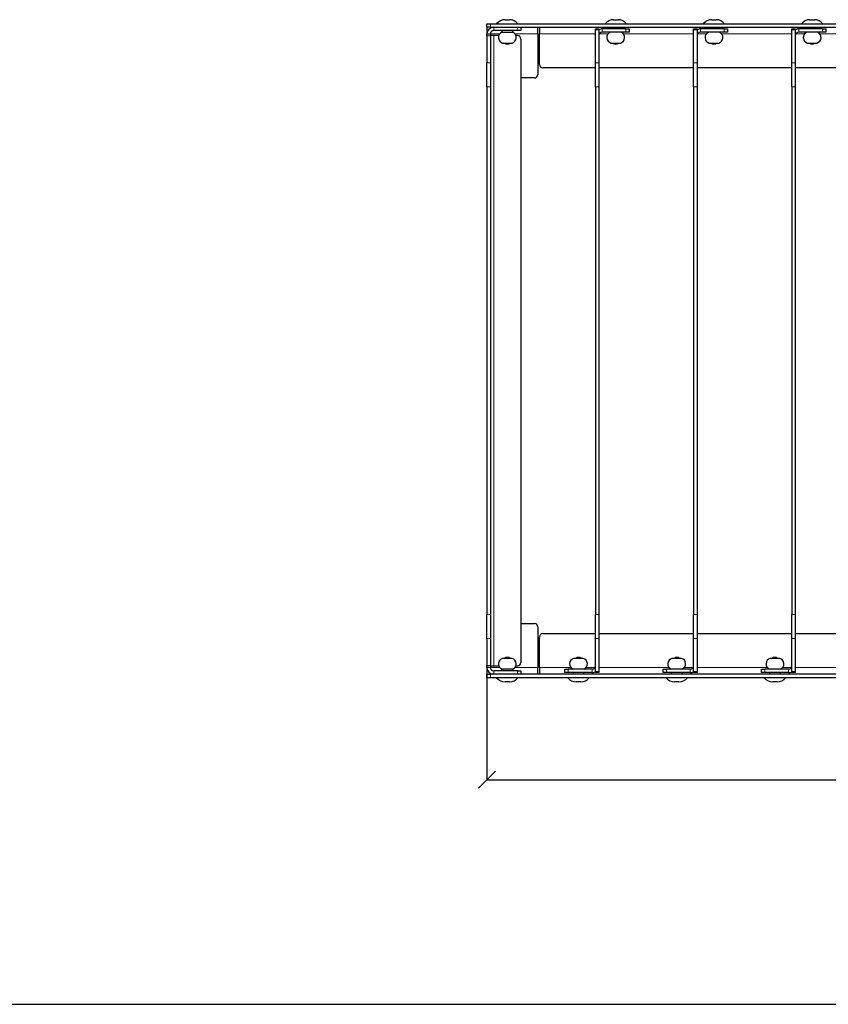
# Model space of a CAD drawing. Units: millimetres. Extents: x 5367 to 38245, y -17174 to 20779.
# Drawn here: x 25597 to 26074, y -11056 to -10474 of the extents above; entities that cross this region are included whole.
import ezdxf

# ---------------------------------------------------------------- set-up
doc = ezdxf.new("R2010")
doc.units = ezdxf.units.MM
doc.layers.get('Defpoints').update_dxf_attribs({"color": 18})
for name, color, linetype in [('IntiLED_arms', 171, 'Continuous'), ('IntiLED_Dimension_lines', 7, 'Continuous'), ('IntiLED_Table', 7, 'Continuous')]:
    doc.layers.add(name, color=color, linetype=linetype)
doc.styles.get("Standard").update_dxf_attribs({"font": 'simplex.shx'})
doc.styles.add('style250', font='GOTHIC.TTF')
doc.dimstyles.new('SLDDIMSTYLE1', dxfattribs={"dimtxt": 10, "dimasz": 10, "dimexe": 0, "dimexo": 0.0625, "dimgap": 2.5, "dimtad": 1, "dimdec": 0, "dimrnd": 1e-09, "dimzin": 12, "dimdsep": 46, "dimtxsty": 'Standard', "dimblk": 'OBLIQUE', "dimcen": 0.09, "dimadec": 0, "dimazin": 3, "dimtfac": 1, "dimtdec": 0, "dimtofl": 0, "dimtmove": 0, "dimatfit": 3, "dimfxl": 1, "dimfrac": 2, "dimtolj": 1, "dimtzin": 12, "dimarcsym": 0})

# ---------------------------------------------------------------- blocks, each defined once
blk = doc.blocks.new('*T347')
at = {"layer": 'IntiLED_Table', "color": 0, "linetype": 'ByBlock', "lineweight": -2, "transparency": 16777216}
for p, q in [((0, 0), (9562.12, 0)), ((0, 0), (0, -37945.07)), ((9562.12, 0), (9562.12, -37945.07)), ((0, -2074.58), (9562.12, -2074.58)), ((0, -2472.61), (9562.12, -2472.61)), ((1227.46, -2472.61), (1227.46, -3133.84)), ((3087.04, -2472.61), (3087.04, -3133.84)), ((4973.23, -2472.61), (4973.23, -3133.84)), ((6831.1, -2472.61), (6831.1, -3133.84)), ((8121.43, -2472.61), (8121.43, -3133.84)), ((0, -3133.84), (9562.12, -3133.84)), ((0, -3531.87), (9562.12, -3531.87)), ((1227.46, -3531.87), (1227.46, -4275.94)), ((3087.04, -3531.87), (3087.04, -4275.94)), ((4973.23, -3531.87), (4973.23, -4275.94)), ((6831.1, -3531.87), (6831.1, -4275.94)), ((8121.43, -3531.87), (8121.43, -4275.94)), ((0, -4275.94), (9562.12, -4275.94)), ((0, -4673.97), (9562.12, -4673.97)), ((1227.46, -4673.97), (1227.46, -5072)), ((3087.04, -4673.97), (3087.04, -5072)), ((4973.23, -4673.97), (4973.23, -5072)), ((6831.1, -4673.97), (6831.1, -5072)), ((8121.43, -4673.97), (8121.43, -5072)), ((0, -5072), (9562.12, -5072)), ((0, -5470.03), (9562.12, -5470.03)), ((1227.46, -5470.03), (1227.46, -5918.29)), ((3087.04, -5470.03), (3087.04, -5918.29)), ((4973.23, -5470.03), (4973.23, -5918.29)), ((6831.1, -5470.03), (6831.1, -5918.29)), ((8121.43, -5470.03), (8121.43, -5918.29)), ((0, -5918.29), (9562.12, -5918.29)), ((0, -6316.32), (9562.12, -6316.32)), ((1227.46, -6316.32), (1227.46, -7144.44)), ((3087.04, -6316.32), (3087.04, -7144.44)), ((4973.23, -6316.32), (4973.23, -7144.44)), ((6831.1, -6316.32), (6831.1, -7144.44)), ((8121.43, -6316.32), (8121.43, -7144.44)), ((0, -7144.44), (9562.12, -7144.44)), ((0, -7542.47), (9562.12, -7542.47)), ((1227.46, -7542.47), (1227.46, -8186.04)), ((3087.04, -7542.47), (3087.04, -8186.04)), ((4973.23, -7542.47), (4973.23, -8186.04)), ((6831.1, -7542.47), (6831.1, -8186.04)), ((8121.43, -7542.47), (8121.43, -8186.04)), ((0, -8186.04), (9562.12, -8186.04)), ((0, -8584.07), (9562.12, -8584.07)), ((1227.46, -8584.07), (1227.46, -9288.69)), ((3087.04, -8584.07), (3087.04, -9288.69)), ((4973.23, -8584.07), (4973.23, -9288.69)), ((6831.1, -8584.07), (6831.1, -9288.69)), ((8121.43, -8584.07), (8121.43, -9288.69)), ((0, -9288.69), (9562.12, -9288.69)), ((0, -9686.72), (9562.12, -9686.72)), ((1227.46, -9686.72), (1227.46, -10084.75)), ((3087.04, -9686.72), (3087.04, -10084.75)), ((4973.23, -9686.72), (4973.23, -10084.75)), ((6831.1, -9686.72), (6831.1, -10084.75)), ((8121.43, -9686.72), (8121.43, -10084.75)), ((0, -10084.75), (9562.12, -10084.75)), ((0, -10482.78), (9562.12, -10482.78)), ((1227.46, -10482.78), (1227.46, -10937.96)), ((3087.04, -10482.78), (3087.04, -10937.96)), ((4973.23, -10482.78), (4973.23, -10937.96)), ((6831.1, -10482.78), (6831.1, -10937.96)), ((8121.43, -10482.78), (8121.43, -10937.96)), ((0, -10937.96), (9562.12, -10937.96)), ((0, -11335.99), (9562.12, -11335.99)), ((1227.46, -11335.99), (1227.46, -11734.02)), ((3087.04, -11335.99), (3087.04, -11734.02)), ((4973.23, -11335.99), (4973.23, -11734.02)), ((6831.1, -11335.99), (6831.1, -11734.02)), ((8121.43, -11335.99), (8121.43, -11734.02)), ((0, -11734.02), (9562.12, -11734.02)), ((0, -12132.05), (9562.12, -12132.05)), ((1227.46, -12132.05), (1227.46, -12530.08)), ((3087.04, -12132.05), (3087.04, -12530.08)), ((4973.23, -12132.05), (4973.23, -12530.08)), ((6831.1, -12132.05), (6831.1, -12530.08)), ((8121.43, -12132.05), (8121.43, -12530.08)), ((0, -12530.08), (9562.12, -12530.08)), ((0, -12928.11), (9562.12, -12928.11)), ((1227.46, -12928.11), (1227.46, -13357.41)), ((3087.04, -12928.11), (3087.04, -13357.41)), ((4973.23, -12928.11), (4973.23, -13357.41)), ((6831.1, -12928.11), (6831.1, -13357.41)), ((8121.43, -12928.11), (8121.43, -13357.41)), ((0, -13357.41), (9562.12, -13357.41)), ((0, -13755.44), (9562.12, -13755.44)), ((1227.46, -13755.44), (1227.46, -14199.99)), ((3087.04, -13755.44), (3087.04, -14199.99)), ((4973.23, -13755.44), (4973.23, -14199.99)), ((6831.1, -13755.44), (6831.1, -14199.99)), ((8121.43, -13755.44), (8121.43, -14199.99)), ((0, -14199.99), (9562.12, -14199.99)), ((0, -14644.54), (9562.12, -14644.54)), ((1227.46, -14644.54), (1227.46, -20170.09)), ((3087.04, -14644.54), (3087.04, -20170.09)), ((4973.23, -14644.54), (4973.23, -20170.09)), ((6831.1, -14644.54), (6831.1, -20170.09)), ((8121.43, -14644.54), (8121.43, -20170.09)), ((0, -15229.42), (9562.12, -15229.42)), ((0, -15814.3), (9562.12, -15814.3)), ((0, -16399.18), (9562.12, -16399.18)), ((0, -16984.06), (9562.12, -16984.06)), ((0, -17568.94), (9562.12, -17568.94)), ((0, -18153.82), (9562.12, -18153.82)), ((0, -18738.7), (9562.12, -18738.7)), ((0, -19323.58), (9562.12, -19323.58)), ((0, -20170.09), (9562.12, -20170.09)), ((0, -20614.64), (9562.12, -20614.64)), ((1227.46, -20614.64), (1227.46, -21059.2)), ((3087.04, -20614.64), (3087.04, -21059.2)), ((4973.23, -20614.64), (4973.23, -21059.2)), ((6831.1, -20614.64), (6831.1, -21059.2)), ((8121.43, -20614.64), (8121.43, -21059.2)), ((0, -21059.2), (9562.12, -21059.2)), ((0, -21503.75), (9562.12, -21503.75)), ((1227.46, -21503.75), (1227.46, -24495.71)), ((3087.04, -21503.75), (3087.04, -24495.71)), ((4973.23, -21503.75), (4973.23, -24495.71)), ((6831.1, -21503.75), (6831.1, -24495.71)), ((8121.43, -21503.75), (8121.43, -24495.71)), ((0, -22916.19), (9562.12, -22916.19)), ((0, -24495.71), (9562.12, -24495.71)), ((0, -24940.26), (9562.12, -24940.26)), ((1227.46, -24940.26), (1227.46, -29028.82)), ((3087.04, -24940.26), (3087.04, -29028.82)), ((4973.23, -24940.26), (4973.23, -29028.82)), ((6831.1, -24940.26), (6831.1, -29028.82)), ((8121.43, -24940.26), (8121.43, -29028.82)), ((0, -26225.96), (9562.12, -26225.96)), ((0, -27695.16), (9562.12, -27695.16)), ((0, -28139.72), (9562.12, -28139.72)), ((0, -28584.27), (9562.12, -28584.27)), ((0, -29028.82), (9562.12, -29028.82)), ((0, -29473.37), (9562.12, -29473.37)), ((1227.46, -29473.37), (1227.46, -32610.44)), ((3087.04, -29473.37), (3087.04, -32610.44)), ((4973.23, -29473.37), (4973.23, -32610.44)), ((6831.1, -29473.37), (6831.1, -32610.44)), ((8121.43, -29473.37), (8121.43, -32610.44)), ((0, -30257.64), (9562.12, -30257.64)), ((0, -31041.91), (9562.12, -31041.91)), ((0, -31826.18), (9562.12, -31826.18)), ((0, -32610.44), (9562.12, -32610.44)), ((0, -33055), (9562.12, -33055)), ((1227.46, -33055), (1227.46, -36166.86)), ((3087.04, -33055), (3087.04, -36166.86)), ((4973.23, -33055), (4973.23, -36166.86)), ((6831.1, -33055), (6831.1, -36166.86)), ((8121.43, -33055), (8121.43, -36166.86)), ((0, -33499.55), (9562.12, -33499.55)), ((0, -33944.1), (9562.12, -33944.1)), ((0, -34388.65), (9562.12, -34388.65)), ((0, -34833.21), (9562.12, -34833.21)), ((0, -35277.76), (9562.12, -35277.76)), ((0, -35722.31), (9562.12, -35722.31)), ((0, -36166.86), (9562.12, -36166.86)), ((0, -36611.42), (9562.12, -36611.42)), ((1227.46, -36611.42), (1227.46, -37945.07)), ((3087.04, -36611.42), (3087.04, -37945.07)), ((4973.23, -36611.42), (4973.23, -37945.07)), ((6831.1, -36611.42), (6831.1, -37945.07)), ((8121.43, -36611.42), (8121.43, -37945.07)), ((0, -37055.97), (9562.12, -37055.97)), ((0, -37500.52), (9562.12, -37500.52)), ((0, -37945.07), (9562.12, -37945.07))]:
    blk.add_line(p, q, dxfattribs=at)
at = {"layer": 'IntiLED_Table', "color": 0, "transparency": 16777216, "style": 'style250'}
for s, insert, char_height, width, attachment_point in [('{\\C181;IntiSTARK (1A0)}', (4781.06, -2273.59), 150, 9418.1241, 5), ('{\\C181;КМЧ-20}', (613.73, -2803.23), 150, 1083.4645, 5), ('{\\C181;IntiSTARK (X8X)}', (4781.06, -3332.86), 150, 9418.1241, 5), ('{\\C181;КМЧ-12}', (613.73, -3903.91), 150, 1083.4645, 5), ('{\\C181;IntiSTARK (X7X)}', (4781.06, -4474.96), 150, 9418.1241, 5), ('{\\C181;КМЧ-15}', (613.73, -4872.99), 150, 1083.4645, 5), ('{\\C181;IntiSTARK (X6AX)}', (4781.06, -5271.02), 150, 9418.1241, 5), ('{\\C181;КМЧ-14}', (613.73, -5694.16), 150, 1083.4645, 5), ('{\\C181;IntiSTARK IMF24-98 (X5AX)/(X5X)/(X2AX)/(X2X)}', (4781.06, -6117.31), 150, 9418.1241, 5), ('{\\C181;КМЧ-8 \\H0.4x;(сталь А4)   \\H2.50001x;КМЧ-8 \\H0.4x;(стабилизация тока) \\H2.50001x;КМЧ-5 \\H0.4x;(сталь А4)\\H1.5x; \\H1.66668x;КМЧ-5 }', (72, -6730.38), 100, 1083.4645, 4), ('{\\C181;IntiSTARK IMF24-49 (X1X)}', (4781.06, -7343.46), 150, 9418.1241, 5), ('{\\C181;КМЧ-4}', (613.73, -7864.25), 150, 1083.4645, 5), ('{\\C181;IntiSTARK IMF24-49 (X9X)}', (4781.06, -8385.05), 150, 9418.1241, 5), ('{\\C181;КМЧ-17}', (613.73, -8936.38), 150, 1083.4645, 5), ('{\\C181;IntiSPOT IRB (6XX)/(7XX)}', (4781.06, -9487.7), 150, 9418.1241, 5), ('{\\C181;FN1.13+PR1.3}', (613.73, -9885.73), 120, 1083.4645, 5), ('{\\C181;IntiSPOT IRB (1XX)/(2XX)}', (4781.06, -10283.76), 150, 9418.1241, 5), ('\\A1;{\\C181;FE1/ 003}', (613.73, -10710.37), 150, 1083.4645, 5), ('{\\C181;IntiSPOT IRF (1XX)/(2XX)/(5XX)}', (4781.06, -11136.98), 150, 9418.1241, 5), ('{\\C181;КE4/ 004}', (613.73, -11535.01), 150, 1083.4645, 5), ('{\\C181;IntiTOP IRB}', (4781.06, -11933.04), 150, 9418.1241, 5), ('{\\C181;FN1.17+PR1.3}', (613.73, -12331.07), 120, 1083.4645, 5), ('{\\C181;IntiTUBE}', (4781.06, -12729.1), 150, 9418.1241, 5), ('{\\C181;SKE11/ 003+ SB3/ 003-01}', (613.73, -13142.76), 100, 1083.4645, 5), ('{\\C181;IntiBEAM (11A1)}', (4781.06, -13556.42), 150, 9418.1241, 5), ('{\\C181;KE4.13 \\H0.6x;(сталь А4)\\H1.66667x;         KE4.9}', (613.73, -13977.71), 100, 1083.4645, 5), ('{\\C181;LINE}', (4781.06, -14422.27), 150, 9418.1241, 5), ('{\\fArial|b0|i0|c204|p34;\\H0.5x;\\C181;кронштейн\\fCentury Gothic|b0|i0|c204|p34;\\H2x; LINE-01-036 LINE-01A-036}', (613.73, -14936.98), 100, 1083.4645, 5), ('{\\fArial|b0|i0|c204|p34;\\H0.5x;\\C181;кронштейн\\fCentury Gothic|b0|i0|c204|p34;\\H2x; LINE-01-060 LINE-01A-060}', (613.73, -15521.86), 100, 1083.4645, 5), ('{\\fArial|b0|i0|c204|p34;\\H0.5x;\\C181;кронштейн\\fCentury Gothic|b0|i0|c204|p34;\\H2x; LINE-01-120 LINE-01A-120}', (613.73, -16106.74), 100, 1083.4645, 5), ('{\\fArial|b0|i0|c204|p34;\\H0.5x;\\C181;кронштейн\\fCentury Gothic|b0|i0|c204|p34;\\H2x; LINE-01-200 LINE-01A-200}', (613.73, -16691.62), 100, 1083.4645, 5), ('{\\H0.5x;\\C181;экран \\H2x;LINE-01-050-30}', (613.73, -17276.5), 100, 1083.4645, 5), ('{\\H0.5x;\\C181;экран \\H2x;LINE-01-050-60}', (613.73, -17861.38), 100, 1083.4645, 5), ('{\\H0.5x;\\C181;экран \\H2x;LINE-01-050-90}', (613.73, -18446.26), 100, 1083.4645, 5), ('{\\H0.5x;\\C181;экран \\H2x;LINE-01-050-120}', (613.73, -19031.14), 100, 1083.4645, 5), ('{\\C255;\\c16777215;xxxxxxxxxxxxxxxx\\H0.5x;\\C181;экран \\H2x;LINE-01-050-150 \\C255;\\c16777215;xxxxxxxxxxxxxxxxxxxxxxxxxxxxxxx}', (613.73, -19746.83), 100, 1083.4645, 5), ('{\\C181;SLIM}', (4781.06, -20392.37), 150, 9418.1241, 5), ('{\\fArial|b0|i0|c204|p34;\\H0.5x;\\C181;комплект кронштейнов\\H2x; SLIM-01(R)-50}', (613.73, -20836.92), 100, 1083.4645, 5), ('{\\C181;SPOT}', (4781.06, -21281.47), 150, 9418.1241, 5), ('{\\fArial|b0|i0|c0|p34;\\C255;\\c16777215;xxxxxxxxxxxxxxxxxxxxxxxxxxxxxx\\H0.5x;\\C181; \\fArial|b0|i0|c204|p34;колышек\\fArial|b0|i0|c0|p34;\\H2x;\\C0; \\C181;SPOT-01(X)-400-55\\fArial|b0|i0|c204|p34; \\fArial|b0|i0|c0|p34;\\C255;\\c16777215;xxxxxxxxxxxxxxxxxxxxxxxxxxxxxxxxxxxxxxxxxxxxx}', (613.73, -22209.97), 100, 1083.4645, 5), ('{\\fArial|b0|i0|c0|p34;\\C255;\\c16777215;xxxxxxxxxxxxxxxxxxxxxxxxxxxxxxxxxxxxxxxxxxxxx\\H0.5x;\\C181; \\fArial|b0|i0|c204|p34;колышек\\fArial|b0|i0|c0|p34;\\H2x;\\C0; \\C181;SPOT-02(X)-400-150 \\C255;\\c16777215;xxxxxxxxxxxxxxxxxxxxxxxxxxxxxxxxxxxxxxxxxxxxx}', (613.73, -23705.95), 100, 1083.4645, 5)]:
    blk.add_mtext(s, dxfattribs=dict(at, insert=insert, char_height=char_height, width=width, attachment_point=attachment_point))
at = {"layer": 'IntiLED_Table', "color": 0, "transparency": 16777216, "attachment_point": 5}
for s, insert, char_height, width in [('{\\fCentury Gothic|b0|i0|c0|p34;\\C181;KUB}', (4781.06, -24717.98), 150, 9418.1241), ('{\\fCentury Gothic|b0|i0|c0|p34;\\H0.47239x;\\C255;\\c16777215;xxxxxxxxxxxxxxxxxxxxxxxxxxxxxxxxxxxx\\H0.55556x;\\C181; \\fCentury Gothic|b0|i0|c204|p34;колышек\\fCentury Gothic|b0|i0|c0|p34;\\C0; \\H1.8x;\\C181;KUB-01(X)-400-55\\fCentury Gothic|b0|i0|c204|p34; \\fCentury Gothic|b0|i0|c0|p34;\\C255;\\c16777215;xxxxxxxxxxxxxxxxxxxxxxxxxxxxxxxxxxxxxxxxxxxxxxxxxxxxxx}', (613.73, -25583.11), 190.52252, 1083.4645), ('{\\fCentury Gothic|b0|i0|c0|p34;\\H0.47239x;\\C255;\\c16777215;xxxxxxxxxxxxxxxxxxxxxxxxxxxxxxxxxxxxxxxxxxxxxxxxxxxxxx\\H0.55556x;\\C181; \\fCentury Gothic|b0|i0|c204|p34;колышек\\fCentury Gothic|b0|i0|c0|p34;\\C0; \\H1.79997x;\\C181;KUB-02(X)-400-150\\fCentury Gothic|b0|i0|c204|p34; \\fCentury Gothic|b0|i0|c0|p34;\\H1.00001x;\\C255;\\c16777215;xxxxxxxxxxxxxxxxxxxxxxxxxxxxxxxxxxxxxxxxxxxxxxxxxxxxxx}', (613.73, -26960.56), 190.52252, 1083.4645), ('{\\fCentury Gothic|b0|i0|c204|p34;\\H0.26244x;\\C181;тубус\\fCentury Gothic|b0|i0|c0|p34;\\C0; \\H1.99997x;\\C181;KUB-0\\fCentury Gothic|b0|i0|c204|p34;1\\fCentury Gothic|b0|i0|c0|p34;(X)-\\fCentury Gothic|b0|i0|c204|p34;075}', (613.73, -27917.44), 190.52252, 1083.4645), ('{\\fCentury Gothic|b0|i0|c204|p34;\\H0.26244x;\\C181;экран \\fCentury Gothic|b0|i0|c0|p34;\\H1.99997x;KUB-0\\fCentury Gothic|b0|i0|c204|p34;1\\fCentury Gothic|b0|i0|c0|p34;(X)-\\fCentury Gothic|b0|i0|c204|p34;075}', (613.73, -28361.99), 190.52252, 1083.4645), ('{\\fCentury Gothic|b0|i0|c204|p34;\\H0.26244x;\\C181;экран\\fCentury Gothic|b0|i0|c0|p34;\\C0;         \\H1.99997x;\\C181;KUB-01-\\fCentury Gothic|b0|i0|c204|p34;0\\fCentury Gothic|b0|i0|c0|p34;50}', (613.73, -28806.55), 190.52252, 1083.4645), ('{\\fCentury Gothic|b0|i0|c0|p34;\\C181;STARK}', (4781.06, -29251.1), 190.5225, 9418.1241), ('{\\fCentury Gothic|b0|i0|c0|p34;\\H2x;\\C255;\\c16777215;xxxxxxxxxxxxxxxx\\H0.5x;\\C181; \\fCentury Gothic|b0|i0|c204|p34;жалюзи PP \\H2x;STARK-04(X)-030-30-30 \\fCentury Gothic|b0|i0|c0|p34;\\C255;\\c16777215;xxxxxxxxxxxxxxxx}', (613.73, -29865.51), 50, 1083.4645), ('{\\fCentury Gothic|b0|i0|c0|p34;\\H2x;\\C255;\\c16777215;xxxxxxxxxxxxxxxx\\fCentury Gothic|b0|i0|c204|p34;\\H0.5x;\\C181; жалюзи PP \\H2x;STARK-04(X)-030-\\fCentury Gothic|b0|i0|c0|p34;5\\fCentury Gothic|b0|i0|c204|p34;0-30 \\fCentury Gothic|b0|i0|c0|p34;\\C255;\\c16777215;xxxxxxxxxxxxxxxx}', (613.73, -30649.78), 50, 1083.4645), ('{\\fCentury Gothic|b0|i0|c0|p34;\\H2x;\\C255;\\c16777215;xxxxxxxxxxxxxxxx\\fCentury Gothic|b0|i0|c204|p34;\\H0.5x;\\C181; жалюзи PP \\H2x;STARK-04(X)-0\\fCentury Gothic|b0|i0|c0|p34;6\\fCentury Gothic|b0|i0|c204|p34;0-30-30 \\fCentury Gothic|b0|i0|c0|p34;\\C255;\\c16777215;xxxxxxxxxxxxxxxx}', (613.73, -31434.04), 50, 1083.4645), ('{\\fCentury Gothic|b0|i0|c0|p34;\\H2x;\\C255;\\c16777215;xxxxxxxxxxxxxxxx\\fCentury Gothic|b0|i0|c204|p34;\\H0.5x;\\C181; жалюзи PP \\H2x;STARK-04(X)-0\\fCentury Gothic|b0|i0|c0|p34;6\\fCentury Gothic|b0|i0|c204|p34;0-\\fCentury Gothic|b0|i0|c0|p34;5\\fCentury Gothic|b0|i0|c204|p34;0-30 \\fCentury Gothic|b0|i0|c0|p34;\\C255;\\c16777215;xxxxxxxxxxxxxxxx}', (613.73, -32218.31), 50, 1083.4645), ('{\\fCentury Gothic|b0|i0|c0|p34;\\C181;BOX}', (4781.06, -32832.72), 190.5225, 9418.1241), ('{\\fCentury Gothic|b0|i0|c204|p34;\\C181;решетка \\fCentury Gothic|b0|i0|c0|p34;\\H2x;BOX\\fCentury Gothic|b0|i0|c204|p34;-0\\fCentury Gothic|b0|i0|c0|p34;1\\fCentury Gothic|b0|i0|c204|p34;(X)-030}', (613.73, -33277.27), 50, 1083.4645), ('{\\fCentury Gothic|b0|i0|c204|p34;\\C181;решетка \\fCentury Gothic|b0|i0|c0|p34;\\H2x;BOX\\fCentury Gothic|b0|i0|c204|p34;-0\\fCentury Gothic|b0|i0|c0|p34;2\\fCentury Gothic|b0|i0|c204|p34;(X)-0\\fCentury Gothic|b0|i0|c0|p34;5\\fCentury Gothic|b0|i0|c204|p34;0}', (613.73, -33721.83), 50, 1083.4645), ('{\\fCentury Gothic|b0|i0|c204|p34;\\C181;тубус \\fCentury Gothic|b0|i0|c0|p34;\\H2x;BOX\\fCentury Gothic|b0|i0|c204|p34;-0\\fCentury Gothic|b0|i0|c0|p34;1\\fCentury Gothic|b0|i0|c204|p34;(X)-090}', (613.73, -34166.38), 50, 1083.4645), ('{\\fCentury Gothic|b0|i0|c204|p34;\\C181;тубус \\fCentury Gothic|b0|i0|c0|p34;\\H2x;BOX\\fCentury Gothic|b0|i0|c204|p34;-0\\fCentury Gothic|b0|i0|c0|p34;1\\fCentury Gothic|b0|i0|c204|p34;(X)-\\fCentury Gothic|b0|i0|c0|p34;140}', (613.73, -34610.93), 50, 1083.4645), ('{\\fCentury Gothic|b0|i0|c204|p34;\\C181;экран \\fCentury Gothic|b0|i0|c0|p34;\\H2x;BOX\\fCentury Gothic|b0|i0|c204|p34;-0\\fCentury Gothic|b0|i0|c0|p34;1\\fCentury Gothic|b0|i0|c204|p34;(X)-050}', (613.73, -35055.48), 50, 1083.4645), ('{\\fCentury Gothic|b0|i0|c204|p34;\\C181;экран \\fCentury Gothic|b0|i0|c0|p34;\\H2x;BOX\\fCentury Gothic|b0|i0|c204|p34;-0\\fCentury Gothic|b0|i0|c0|p34;1\\fCentury Gothic|b0|i0|c204|p34;(X)-0\\fCentury Gothic|b0|i0|c0|p34;7\\fCentury Gothic|b0|i0|c204|p34;0}', (613.73, -35500.04), 50, 1083.4645), ('{\\fCentury Gothic|b0|i0|c204|p34;\\C181;экран \\fCentury Gothic|b0|i0|c0|p34;\\H2x;BOX\\fCentury Gothic|b0|i0|c204|p34;-0\\fCentury Gothic|b0|i0|c0|p34;1\\fCentury Gothic|b0|i0|c204|p34;(X)-\\fCentury Gothic|b0|i0|c0|p34;1\\fCentury Gothic|b0|i0|c204|p34;00}', (613.73, -35944.59), 50, 1083.4645), ('{\\fCentury Gothic|b0|i0|c0|p34;\\C181;RAY}', (4781.06, -36389.14), 190.5225, 9418.1241), ('{\\fCentury Gothic|b0|i0|c204|p34;\\C181;решетка \\fCentury Gothic|b0|i0|c0|p34; \\H2x;RAY\\fCentury Gothic|b0|i0|c204|p34;-0\\fCentury Gothic|b0|i0|c0|p34;1\\fCentury Gothic|b0|i0|c204|p34;-050}', (613.73, -36833.69), 50, 1083.4645), ('{\\fCentury Gothic|b0|i0|c204|p34;\\C181;экран      \\fCentury Gothic|b0|i0|c0|p34; \\H2x;RAY\\fCentury Gothic|b0|i0|c204|p34;-0\\fCentury Gothic|b0|i0|c0|p34;1\\fCentury Gothic|b0|i0|c204|p34;-050}', (613.73, -37278.25), 50, 1083.4645), ('{\\fCentury Gothic|b0|i0|c204|p34;\\C181;экран      \\fCentury Gothic|b0|i0|c0|p34; \\H2x;RAY\\fCentury Gothic|b0|i0|c204|p34;-0\\fCentury Gothic|b0|i0|c0|p34;1\\fCentury Gothic|b0|i0|c204|p34;-\\fCentury Gothic|b0|i0|c0|p34;1\\fCentury Gothic|b0|i0|c204|p34;00}', (613.73, -37722.8), 50, 1083.4645)]:
    blk.add_mtext(s, dxfattribs=dict(at, insert=insert, char_height=char_height, width=width))
blk = doc.blocks.new('_Oblique')
at = {"color": 0, "linetype": 'ByBlock', "lineweight": -2}
blk.add_line((-0.5, -0.5), (0.5, 0.5), dxfattribs=at)
blk = doc.blocks.new('*D1800')
at = {"layer": 'Defpoints', "color": 0, "transparency": 16777216}
for p in [(25872.76, -10860.78), (26408.76, -10860.78), (26408.76, -10922.99)]:
    blk.add_point(p, dxfattribs=at)
at = {"layer": 'IntiLED_Dimension_lines', "color": 0, "lineweight": -2, "transparency": 16777216}
for p, q in [((25872.76, -10860.85), (25872.76, -10922.99)), ((26408.76, -10860.85), (26408.76, -10922.99)), ((25872.76, -10922.99), (26408.76, -10922.99))]:
    blk.add_line(p, q, dxfattribs=at)
at = {"layer": 'IntiLED_Dimension_lines', "color": 0, "lineweight": -2, "transparency": 16777216, "xscale": 10, "yscale": 10, "zscale": 10, "rotation": 180}
blk.add_blockref('_Oblique', (25872.76, -10922.99), dxfattribs=at)
at = {"layer": 'IntiLED_Dimension_lines', "color": 0, "lineweight": -2, "transparency": 16777216, "xscale": 10, "yscale": 10, "zscale": 10}
blk.add_blockref('_Oblique', (26408.76, -10922.99), dxfattribs=at)
at = {"layer": 'IntiLED_Dimension_lines', "color": 0, "transparency": 16777216, "insert": (26133.81, -10910.49), "char_height": 10, "attachment_point": 2}
blk.add_mtext('\\A1;536', dxfattribs=at)

msp = doc.modelspace()

# ---------------------------------------------------------------- linework, layer by layer
at = {"layer": 'IntiLED_arms', "linetype": 'Continuous', "lineweight": 25}
for p, q in [((25872.761, -10478.783), (25872.761, -10476.783)), ((25872.761, -10476.783), (25874.761, -10476.783)), ((25874.761, -10478.783), (25872.761, -10478.783)), ((25872.761, -10478.783), (25872.761, -10482.783)), ((25874.761, -10476.783), (26406.761, -10476.783)), ((25874.761, -10478.783), (26406.761, -10478.783)), ((25883.411, -10474.383), (25886.111, -10474.383)), ((25892.761, -10478.783), (25892.761, -10480.783)), ((25902.761, -10482.783), (25902.761, -10478.783)), ((25903.761, -10478.783), (25903.761, -10482.783)), ((25945.561, -10478.783), (25945.561, -10479.783)), ((25947.411, -10474.383), (25950.111, -10474.383)), ((25951.961, -10479.783), (25951.961, -10478.783)), ((26003.561, -10478.783), (26003.561, -10479.783)), ((26005.411, -10474.383), (26008.111, -10474.383)), ((26009.961, -10479.783), (26009.961, -10478.783)), ((26061.561, -10478.783), (26061.561, -10479.783)), ((26063.411, -10474.383), (26066.111, -10474.383)), ((26067.961, -10479.783), (26067.961, -10478.783)), ((25872.761, -10482.783), (25874.761, -10482.783)), ((25872.761, -10483.955), (25872.761, -10482.783)), ((25872.761, -10483.955), (25872.761, -10499.926)), ((25874.761, -10482.783), (25874.761, -10483.955)), ((25876.761, -10483.783), (25874.761, -10483.783)), ((25874.761, -10483.955), (25874.761, -10499.926)), ((25890.761, -10480.783), (25876.761, -10480.783)), ((25879.684, -10483.783), (25876.761, -10483.783)), ((25881.561, -10480.783), (25881.561, -10481.783)), ((25881.561, -10481.783), (25887.961, -10481.783)), ((25887.961, -10481.783), (25887.961, -10480.783)), ((25890.769, -10483.783), (25889.839, -10483.783)), ((25892.761, -10480.783), (25890.761, -10480.783)), ((25902.761, -10482.783), (25902.761, -10506.783)), ((25903.761, -10500.783), (25903.761, -10482.783)), ((25936.761, -10479.783), (25938.761, -10479.783)), ((25936.761, -10480.369), (25936.761, -10479.783)), ((25936.761, -10499.926), (25936.761, -10480.369)), ((25938.761, -10479.783), (25938.761, -10480.369)), ((25938.761, -10480.369), (25938.761, -10499.926)), ((25954.761, -10479.783), (25940.761, -10479.783)), ((25954.761, -10481.783), (25940.761, -10481.783)), ((25954.761, -10479.783), (25956.761, -10479.783)), ((25956.761, -10481.783), (25954.761, -10481.783)), ((25956.761, -10479.783), (25956.761, -10481.783)), ((25994.761, -10479.783), (25996.761, -10479.783)), ((25994.761, -10480.369), (25994.761, -10479.783)), ((25994.761, -10499.926), (25994.761, -10480.369)), ((25996.761, -10479.783), (25996.761, -10480.369)), ((25996.761, -10480.369), (25996.761, -10499.926)), ((26012.761, -10479.783), (25998.761, -10479.783)), ((26012.761, -10481.783), (25998.761, -10481.783)), ((26012.761, -10479.783), (26014.761, -10479.783)), ((26014.761, -10481.783), (26012.761, -10481.783)), ((26014.761, -10479.783), (26014.761, -10481.783)), ((26052.761, -10479.783), (26054.761, -10479.783)), ((26052.761, -10480.369), (26052.761, -10479.783)), ((26052.761, -10499.926), (26052.761, -10480.369)), ((26054.761, -10479.783), (26054.761, -10480.369)), ((26054.761, -10480.369), (26054.761, -10499.926)), ((26070.761, -10479.783), (26056.761, -10479.783)), ((26070.761, -10481.783), (26056.761, -10481.783)), ((26070.761, -10479.783), (26072.761, -10479.783)), ((26072.761, -10481.783), (26070.761, -10481.783)), ((26072.761, -10479.783), (26072.761, -10481.783)), ((25881.961, -10488.183), (25887.561, -10488.183)), ((25892.769, -10485.783), (25892.769, -10853.783)), ((25936.761, -10488.283), (25936.561, -10488.283)), ((25936.561, -10488.283), (25936.561, -10499.283)), ((25938.961, -10488.283), (25938.761, -10488.283)), ((25938.961, -10499.283), (25938.961, -10488.283)), ((25945.961, -10488.183), (25951.561, -10488.183)), ((25994.761, -10488.283), (25994.561, -10488.283)), ((25994.561, -10488.283), (25994.561, -10499.283)), ((25996.961, -10488.283), (25996.761, -10488.283)), ((25996.961, -10499.283), (25996.961, -10488.283)), ((26003.961, -10488.183), (26009.561, -10488.183)), ((26052.761, -10488.283), (26052.561, -10488.283)), ((26052.561, -10488.283), (26052.561, -10499.283)), ((26054.961, -10488.283), (26054.761, -10488.283)), ((26054.961, -10499.283), (26054.961, -10488.283)), ((26061.961, -10488.183), (26067.561, -10488.183)), ((25872.761, -10514.068), (25872.761, -10499.926)), ((25874.761, -10499.926), (25874.761, -10514.068)), ((25936.561, -10499.283), (25936.761, -10499.283)), ((25936.761, -10514.068), (25936.761, -10499.926)), ((25938.761, -10499.283), (25938.961, -10499.283)), ((25938.761, -10499.926), (25938.761, -10514.068)), ((25994.561, -10499.283), (25994.761, -10499.283)), ((25994.761, -10514.068), (25994.761, -10499.926)), ((25996.761, -10499.283), (25996.961, -10499.283)), ((25996.761, -10499.926), (25996.761, -10514.068)), ((26052.561, -10499.283), (26052.761, -10499.283)), ((26052.761, -10514.068), (26052.761, -10499.926)), ((26054.761, -10499.283), (26054.961, -10499.283)), ((26054.761, -10499.926), (26054.761, -10514.068)), ((25936.761, -10502.783), (25905.761, -10502.783)), ((25994.761, -10502.783), (25938.761, -10502.783)), ((26052.761, -10502.783), (25996.761, -10502.783)), ((26110.761, -10502.783), (26054.761, -10502.783)), ((25900.761, -10508.783), (25892.769, -10508.783)), ((25872.761, -10514.068), (25872.761, -10825.499)), ((25874.761, -10514.068), (25874.761, -10825.499)), ((25936.761, -10514.068), (25936.761, -10825.499)), ((25938.761, -10514.068), (25938.761, -10825.499)), ((25994.761, -10514.068), (25994.761, -10825.499)), ((25996.761, -10514.068), (25996.761, -10825.499)), ((26052.761, -10514.068), (26052.761, -10825.499)), ((26054.761, -10514.068), (26054.761, -10825.499)), ((25872.761, -10839.641), (25872.761, -10825.499)), ((25874.761, -10825.499), (25874.761, -10839.641)), ((25936.761, -10839.641), (25936.761, -10825.499)), ((25938.761, -10825.499), (25938.761, -10839.641)), ((25994.761, -10839.641), (25994.761, -10825.499)), ((25996.761, -10825.499), (25996.761, -10839.641)), ((26052.761, -10839.641), (26052.761, -10825.499)), ((26054.761, -10825.499), (26054.761, -10839.641)), ((25892.769, -10830.783), (25900.761, -10830.783)), ((25902.761, -10832.783), (25902.761, -10856.783)), ((25903.761, -10856.783), (25903.761, -10838.783)), ((25905.761, -10836.783), (25936.761, -10836.783)), ((25938.761, -10836.783), (25994.761, -10836.783)), ((25996.761, -10836.783), (26052.761, -10836.783)), ((26054.761, -10836.783), (26110.761, -10836.783)), ((25872.761, -10839.641), (25872.761, -10855.612)), ((25874.761, -10839.641), (25874.761, -10855.612)), ((25936.561, -10840.283), (25936.561, -10851.283)), ((25936.761, -10840.283), (25936.561, -10840.283)), ((25936.761, -10859.198), (25936.761, -10839.641)), ((25938.761, -10839.641), (25938.761, -10859.198)), ((25938.961, -10840.283), (25938.761, -10840.283)), ((25938.961, -10851.283), (25938.961, -10840.283)), ((25994.561, -10840.283), (25994.561, -10851.283)), ((25994.761, -10840.283), (25994.561, -10840.283)), ((25994.761, -10859.198), (25994.761, -10839.641)), ((25996.761, -10839.641), (25996.761, -10859.198)), ((25996.961, -10840.283), (25996.761, -10840.283)), ((25996.961, -10851.283), (25996.961, -10840.283)), ((26052.561, -10840.283), (26052.561, -10851.283)), ((26052.761, -10840.283), (26052.561, -10840.283)), ((26052.761, -10859.198), (26052.761, -10839.641)), ((26054.761, -10839.641), (26054.761, -10859.198)), ((26054.961, -10840.283), (26054.761, -10840.283)), ((26054.961, -10851.283), (26054.961, -10840.283)), ((25872.761, -10856.783), (25872.761, -10855.612)), ((25872.761, -10856.783), (25872.761, -10860.783)), ((25872.79, -10856.783), (25872.761, -10856.783)), ((25874.761, -10856.783), (25872.79, -10856.783)), ((25874.761, -10855.612), (25874.761, -10856.783)), ((25874.761, -10855.783), (25876.761, -10855.783)), ((25876.761, -10855.783), (25879.684, -10855.783)), ((25884.947, -10851.383), (25881.961, -10851.383)), ((25887.561, -10851.383), (25884.947, -10851.383)), ((25889.839, -10855.783), (25890.769, -10855.783)), ((25902.761, -10860.783), (25902.761, -10856.783)), ((25903.761, -10856.783), (25903.761, -10860.783)), ((25929.561, -10851.383), (25923.961, -10851.383)), ((25936.561, -10851.283), (25936.761, -10851.283)), ((25938.761, -10851.283), (25938.961, -10851.283)), ((25987.561, -10851.383), (25981.961, -10851.383)), ((25994.561, -10851.283), (25994.761, -10851.283)), ((25996.761, -10851.283), (25996.961, -10851.283)), ((26045.561, -10851.383), (26039.961, -10851.383)), ((26052.561, -10851.283), (26052.761, -10851.283)), ((26054.761, -10851.283), (26054.961, -10851.283)), ((25872.761, -10862.783), (25872.761, -10860.783)), ((25872.761, -10860.783), (25874.761, -10860.783)), ((26406.761, -10860.783), (25874.761, -10860.783)), ((25890.761, -10858.783), (25876.761, -10858.783)), ((25881.561, -10857.783), (25881.561, -10858.783)), ((25884.974, -10857.783), (25881.561, -10857.783)), ((25887.961, -10857.783), (25884.974, -10857.783)), ((25887.961, -10858.783), (25887.961, -10857.783)), ((25890.761, -10858.783), (25892.761, -10858.783)), ((25892.761, -10858.783), (25892.761, -10860.783)), ((25918.761, -10859.783), (25918.761, -10857.783)), ((25918.761, -10857.783), (25920.761, -10857.783)), ((25920.761, -10859.783), (25918.761, -10859.783)), ((25934.761, -10857.783), (25920.761, -10857.783)), ((25934.761, -10859.783), (25920.761, -10859.783)), ((25923.561, -10859.783), (25923.561, -10860.783)), ((25929.961, -10860.783), (25929.961, -10859.783)), ((25936.761, -10859.783), (25936.761, -10859.198)), ((25938.761, -10859.783), (25936.761, -10859.783)), ((25938.761, -10859.198), (25938.761, -10859.783)), ((25976.761, -10859.783), (25976.761, -10857.783)), ((25976.761, -10857.783), (25978.761, -10857.783)), ((25978.761, -10859.783), (25976.761, -10859.783)), ((25992.761, -10857.783), (25978.761, -10857.783)), ((25992.761, -10859.783), (25978.761, -10859.783)), ((25981.561, -10859.783), (25981.561, -10860.783)), ((25987.961, -10860.783), (25987.961, -10859.783)), ((25994.761, -10859.783), (25994.761, -10859.198)), ((25996.761, -10859.783), (25994.761, -10859.783)), ((25996.761, -10859.198), (25996.761, -10859.783)), ((26034.761, -10859.783), (26034.761, -10857.783)), ((26034.761, -10857.783), (26036.761, -10857.783)), ((26036.761, -10859.783), (26034.761, -10859.783)), ((26050.761, -10857.783), (26036.761, -10857.783)), ((26050.761, -10859.783), (26036.761, -10859.783)), ((26039.561, -10859.783), (26039.561, -10860.783)), ((26045.961, -10860.783), (26045.961, -10859.783)), ((26052.761, -10859.783), (26052.761, -10859.198)), ((26054.761, -10859.783), (26052.761, -10859.783)), ((26054.761, -10859.198), (26054.761, -10859.783)), ((25874.761, -10862.783), (25872.761, -10862.783)), ((26406.761, -10862.783), (25874.761, -10862.783)), ((25884.851, -10865.183), (25883.411, -10865.183)), ((25886.111, -10865.183), (25884.851, -10865.183)), ((25928.111, -10865.183), (25925.411, -10865.183)), ((25986.111, -10865.183), (25983.411, -10865.183)), ((26044.111, -10865.183), (26041.411, -10865.183))]:
    msp.add_line(p, q, dxfattribs=at)
at = {"layer": 'IntiLED_arms', "linetype": 'Continuous', "lineweight": 18}
for p, q in [((25874.761, -10476.783), (25874.761, -10478.783)), ((25876.761, -10478.783), (25876.761, -10480.783)), ((25890.761, -10480.783), (25890.761, -10478.783)), ((25874.761, -10483.955), (25872.761, -10483.955)), ((25874.761, -10482.783), (25880.24, -10482.783)), ((25876.761, -10855.783), (25876.761, -10483.783)), ((25889.283, -10482.783), (25902.761, -10482.783)), ((25903.761, -10482.783), (25936.761, -10482.783)), ((25938.761, -10480.369), (25936.761, -10480.369)), ((25939.029, -10482.783), (25944.24, -10482.783)), ((25940.761, -10481.783), (25940.761, -10479.783)), ((25953.283, -10482.783), (25994.761, -10482.783)), ((25954.761, -10481.783), (25954.761, -10479.783)), ((25996.761, -10480.369), (25994.761, -10480.369)), ((25997.029, -10482.783), (26002.24, -10482.783)), ((25998.761, -10481.783), (25998.761, -10479.783)), ((26011.283, -10482.783), (26052.761, -10482.783)), ((26012.761, -10481.783), (26012.761, -10479.783)), ((26054.761, -10480.369), (26052.761, -10480.369)), ((26055.029, -10482.783), (26060.24, -10482.783)), ((26056.761, -10481.783), (26056.761, -10479.783)), ((26069.283, -10482.783), (26082.964, -10482.783)), ((26070.761, -10481.783), (26070.761, -10479.783)), ((25872.761, -10499.926), (25874.761, -10499.926)), ((25936.761, -10499.926), (25938.761, -10499.926)), ((25994.761, -10499.926), (25996.761, -10499.926)), ((26052.761, -10499.926), (26054.761, -10499.926)), ((25874.761, -10514.068), (25872.761, -10514.068)), ((25938.761, -10514.068), (25936.761, -10514.068)), ((25996.761, -10514.068), (25994.761, -10514.068)), ((26054.761, -10514.068), (26052.761, -10514.068)), ((25872.761, -10825.499), (25874.761, -10825.499)), ((25936.761, -10825.499), (25938.761, -10825.499)), ((25994.761, -10825.499), (25996.761, -10825.499)), ((26052.761, -10825.499), (26054.761, -10825.499)), ((25874.761, -10839.641), (25872.761, -10839.641)), ((25938.761, -10839.641), (25936.761, -10839.641)), ((25996.761, -10839.641), (25994.761, -10839.641)), ((26054.761, -10839.641), (26052.761, -10839.641)), ((25872.761, -10855.612), (25872.79, -10855.612)), ((25872.79, -10855.612), (25874.761, -10855.612)), ((25872.79, -10856.783), (25872.79, -10855.612)), ((25880.24, -10856.783), (25874.761, -10856.783)), ((25902.761, -10856.783), (25889.283, -10856.783)), ((25922.24, -10856.783), (25903.761, -10856.783)), ((25936.493, -10856.783), (25931.283, -10856.783)), ((25980.24, -10856.783), (25938.761, -10856.783)), ((25994.493, -10856.783), (25989.283, -10856.783)), ((26038.24, -10856.783), (25996.761, -10856.783)), ((26052.493, -10856.783), (26047.283, -10856.783)), ((26082.964, -10856.783), (26054.761, -10856.783)), ((25874.761, -10860.783), (25874.761, -10862.783)), ((25876.761, -10860.783), (25876.761, -10858.783)), ((25890.761, -10860.783), (25890.761, -10858.783)), ((25920.761, -10857.783), (25920.761, -10859.783)), ((25934.761, -10857.783), (25934.761, -10859.783)), ((25936.761, -10859.198), (25938.761, -10859.198)), ((25978.761, -10857.783), (25978.761, -10859.783)), ((25992.761, -10857.783), (25992.761, -10859.783)), ((25994.761, -10859.198), (25996.761, -10859.198)), ((26036.761, -10857.783), (26036.761, -10859.783)), ((26050.761, -10857.783), (26050.761, -10859.783)), ((26052.761, -10859.198), (26054.761, -10859.198))]:
    msp.add_line(p, q, dxfattribs=at)
at = {"layer": 'IntiLED_arms', "linetype": 'Continuous', "lineweight": 25}
for centre, radius, start, end in [((25876.761, -10482.783), 4, 90, 180), ((25883.411, -10480.688), 6.305, 90, 141.732714), ((25886.111, -10480.688), 6.305, 38.267286, 90), ((25947.411, -10480.688), 6.305, 90, 141.732714), ((25950.111, -10480.688), 6.305, 38.267286, 90), ((26005.411, -10480.688), 6.305, 90, 141.732714), ((26008.111, -10480.688), 6.305, 38.267286, 90), ((26063.411, -10480.688), 6.305, 90, 141.732714), ((26066.111, -10480.688), 6.305, 38.267286, 90), ((25876.761, -10482.783), 2, 90, 180), ((25882.89, -10484.913), 3.4, 113.012482, 254.140187), ((25886.632, -10484.913), 3.4, 285.859813, 66.987518), ((25890.769, -10485.783), 2, 0, 90), ((25940.761, -10483.783), 4, 90, 120), ((25940.761, -10483.783), 2, 90, 180), ((25946.89, -10484.913), 3.4, 113.012482, 254.140187), ((25950.632, -10484.913), 3.4, 285.859813, 66.987518), ((25998.761, -10483.783), 4, 90, 120), ((25998.761, -10483.783), 2, 90, 180), ((26004.89, -10484.913), 3.4, 113.012482, 254.140187), ((26008.632, -10484.913), 3.4, 285.859813, 66.987518), ((26056.761, -10483.783), 4, 90, 120), ((26056.761, -10483.783), 2, 90, 180), ((26062.89, -10484.913), 3.4, 113.012482, 254.140187), ((26066.632, -10484.913), 3.4, 285.859813, 66.987518), ((25884.761, -10486.383), 2.4, 228.590378, 311.409622), ((25948.761, -10486.383), 2.4, 228.590378, 311.409622), ((26006.761, -10486.383), 2.4, 228.590378, 311.409622), ((26064.761, -10486.383), 2.4, 228.590378, 311.409622), ((25905.761, -10500.783), 2, 180, 270), ((25900.761, -10506.783), 2, 270, 0), ((25900.761, -10832.783), 2, 0, 90), ((25905.761, -10838.783), 2, 90, 180), ((25884.761, -10853.183), 2.4, 48.590378, 131.409622), ((25926.761, -10853.183), 2.4, 48.590378, 131.409622), ((25984.761, -10853.183), 2.4, 48.590378, 131.409622), ((26042.761, -10853.183), 2.4, 48.590378, 131.409622), ((25876.761, -10856.783), 4, 180, 270), ((25876.761, -10856.783), 2, 180, 270), ((25882.89, -10854.654), 3.4, 105.859813, 246.987518), ((25886.632, -10854.654), 3.4, 293.012482, 74.140187), ((25890.769, -10853.783), 2, 270, 0), ((25924.89, -10854.654), 3.4, 105.859813, 246.987518), ((25928.632, -10854.654), 3.4, 293.012482, 74.140187), ((25934.761, -10855.783), 2, 270, 0), ((25982.89, -10854.654), 3.4, 105.859813, 246.987518), ((25986.632, -10854.654), 3.4, 293.012482, 74.140187), ((25992.761, -10855.783), 2, 270, 0), ((26040.89, -10854.654), 3.4, 105.859813, 246.987518), ((26044.632, -10854.654), 3.4, 293.012482, 74.140187), ((26050.761, -10855.783), 2, 270, 0), ((25934.761, -10855.783), 4, 270, 300), ((25992.761, -10855.783), 4, 270, 300), ((26050.761, -10855.783), 4, 270, 300), ((25883.411, -10858.879), 6.305, 218.267286, 270), ((25886.111, -10858.879), 6.305, 270, 321.732714), ((25925.411, -10858.879), 6.305, 218.267286, 270), ((25928.111, -10858.879), 6.305, 270, 321.732714), ((25983.411, -10858.879), 6.305, 218.267286, 270), ((25986.111, -10858.879), 6.305, 270, 321.732714), ((26041.411, -10858.879), 6.305, 218.267286, 270), ((26044.111, -10858.879), 6.305, 270, 321.732714)]:
    msp.add_arc(centre, radius, start, end, dxfattribs=at)

# ---------------------------------------------------------------- block references
msp.add_blockref('*T347', (24038.288, 20770.593))

# ---------------------------------------------------------------- dimensions: what is measured, and where the dimension line sits
at = {"layer": 'IntiLED_Dimension_lines'}
dim = msp.add_linear_dim(base=(26408.761, -10922.992), p1=(25872.761, -10860.783), p2=(26408.761, -10860.783), angle=180, dimstyle='SLDDIMSTYLE1', dxfattribs=at)
dim.commit()
dim.dimension.update_dxf_attribs({"geometry": '*D1800', "text_midpoint": (26133.807, -10922.992), "dimtype": 160})

doc.saveas('drawing.dxf')
